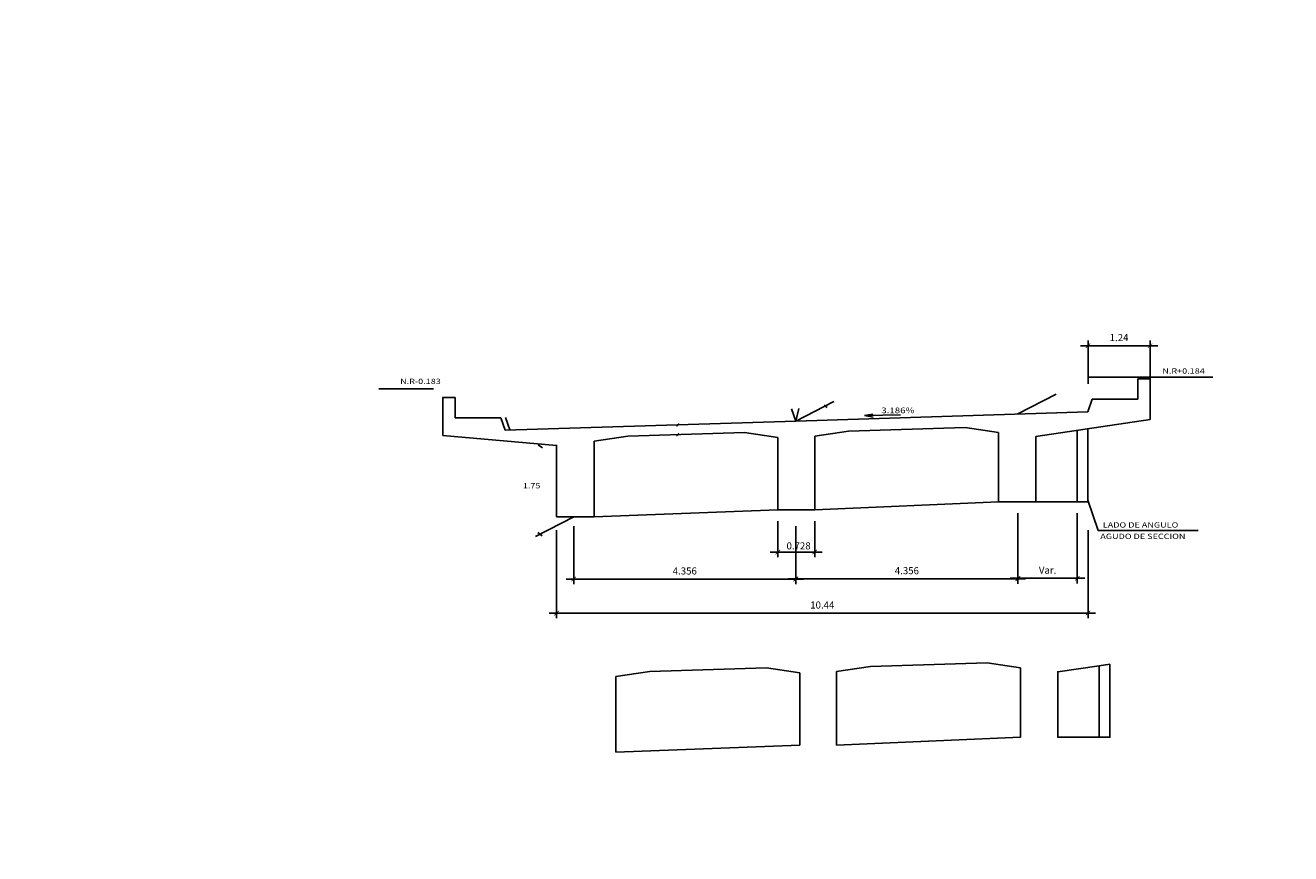
# Model space of a CAD drawing. Units: metres. Extents: x 183768 to 186952, y 8941656 to 8944840.
# Drawn here: x 185504 to 185529, y 8943232 to 8943248 of the extents above; entities that cross this region are included whole.
import ezdxf

# ---------------------------------------------------------------- set-up
doc = ezdxf.new("R2010")
doc.units = ezdxf.units.M
doc.layers.add('Flechas', color=20, linetype='Continuous')
doc.layers.add('PUERTAVENTANA', color=2, linetype='Continuous')
doc.styles.add('NOMBRE', font='bold.shx', dxfattribs={"width": 1.25, "oblique": 15})
doc.dimstyles.new('COTCOR', dxfattribs={"dimtxt": 0.14, "dimasz": 0.09, "dimexe": 0.1, "dimexo": 0.225, "dimgap": 0.09, "dimtad": 2, "dimtih": 1, "dimtoh": 1, "dimzin": 4, "dimdsep": 46, "dimtxsty": 'NOMBRE', "dimblk1": 'ARCHTICK', "dimblk2": 'ARCHTICK', "dimsah": 1, "dimcen": 0.09, "dimdle": 0.15, "dimclrd": 5, "dimclre": 5, "dimclrt": 3, "dimadec": 0, "dimazin": 0, "dimtfac": 1, "dimtmove": 2, "dimatfit": 3, "dimldrblk": 'ARCHTICK', "dimfxl": 0, "dimtolj": 1, "dimtzin": 4, "dimarcsym": 0})

# ---------------------------------------------------------------- blocks, each defined once
blk = doc.blocks.new('_ARCHTICK')
at = {"color": 0, "linetype": 'ByBlock', "const_width": 0.15}
blk.add_lwpolyline([(-0.5, -0.5), (0.5, 0.5)], dxfattribs=at)
blk = doc.blocks.new('*D1211')
at = {"color": 5, "linetype": 'Continuous', "lineweight": -2}
for p, q in [((185518.394, 8943238.542), (185518.394, 8943237.831)), ((185519.122, 8943238.542), (185519.122, 8943237.831)), ((185519.272, 8943237.931), (185518.244, 8943237.931))]:
    blk.add_line(p, q, dxfattribs=at)
at = {"layer": 'Defpoints', "color": 0, "linetype": 'Continuous'}
for p in [(185518.394, 8943238.767), (185519.122, 8943238.767), (185518.394, 8943237.931)]:
    blk.add_point(p, dxfattribs=at)
at = {"color": 5, "linetype": 'Continuous', "lineweight": -2, "xscale": 0.09, "yscale": 0.09, "zscale": 0.09}
for p, rotation in [((185518.394, 8943237.931), 179.9999998534805), ((185519.122, 8943237.931), 359.9999998534806)]:
    blk.add_blockref('_ARCHTICK', p, dxfattribs=dict(at, rotation=rotation))
at = {"color": 3, "linetype": 'Continuous', "insert": (185518.804, 8943238.053), "char_height": 0.14, "attachment_point": 5, "style": 'NOMBRE'}
blk.add_mtext('\\A1;0.728', dxfattribs=at)
blk = doc.blocks.new('*D1201')
at = {"color": 5, "linetype": 'Continuous', "lineweight": -2}
for p, q in [((185514.362, 8943238.441), (185514.362, 8943237.298)), ((185518.749, 8943238.441), (185518.749, 8943237.298)), ((185518.899, 8943237.398), (185514.212, 8943237.398))]:
    blk.add_line(p, q, dxfattribs=at)
at = {"layer": 'Defpoints', "color": 0, "linetype": 'Continuous'}
for p in [(185514.362, 8943238.666), (185518.749, 8943238.666), (185514.362, 8943237.398)]:
    blk.add_point(p, dxfattribs=at)
at = {"color": 5, "linetype": 'Continuous', "lineweight": -2, "xscale": 0.09, "yscale": 0.09, "zscale": 0.09}
for p, rotation in [((185514.362, 8943237.398), 180.0000000486536), ((185518.749, 8943237.398), 4.865364111594772e-08)]:
    blk.add_blockref('_ARCHTICK', p, dxfattribs=dict(at, rotation=rotation))
at = {"color": 3, "linetype": 'Continuous', "insert": (185516.556, 8943237.558), "char_height": 0.14, "attachment_point": 5, "style": 'NOMBRE'}
blk.add_mtext('\\A1;4.356', dxfattribs=at)
blk = doc.blocks.new('*D1202')
at = {"color": 5, "linetype": 'Continuous', "lineweight": -2}
for p, q in [((185518.749, 8943238.441), (185518.749, 8943237.304)), ((185523.136, 8943238.441), (185523.136, 8943237.304)), ((185518.599, 8943237.404), (185523.286, 8943237.404))]:
    blk.add_line(p, q, dxfattribs=at)
at = {"layer": 'Defpoints', "color": 0, "linetype": 'Continuous'}
for p in [(185518.749, 8943238.666), (185523.136, 8943238.666), (185523.136, 8943237.404)]:
    blk.add_point(p, dxfattribs=at)
at = {"color": 5, "linetype": 'Continuous', "lineweight": -2, "xscale": 0.09, "yscale": 0.09, "zscale": 0.09, "rotation": 180}
blk.add_blockref('_ARCHTICK', (185518.749, 8943237.404), dxfattribs=at)
at = {"color": 5, "linetype": 'Continuous', "lineweight": -2, "xscale": 0.09, "yscale": 0.09, "zscale": 0.09}
blk.add_blockref('_ARCHTICK', (185523.136, 8943237.404), dxfattribs=at)
at = {"color": 3, "linetype": 'Continuous', "insert": (185520.943, 8943237.564), "char_height": 0.14, "attachment_point": 5, "style": 'NOMBRE'}
blk.add_mtext('\\A1;4.356', dxfattribs=at)
blk = doc.blocks.new('*D1212')
at = {"color": 5, "linetype": 'Continuous', "lineweight": -2}
for p, q in [((185523.136, 8943238.698), (185523.136, 8943237.313)), ((185524.31, 8943238.698), (185524.31, 8943237.313)), ((185522.986, 8943237.413), (185524.46, 8943237.413))]:
    blk.add_line(p, q, dxfattribs=at)
at = {"layer": 'Defpoints', "color": 0, "linetype": 'Continuous'}
for p in [(185523.136, 8943238.923), (185524.31, 8943238.923), (185524.31, 8943237.413)]:
    blk.add_point(p, dxfattribs=at)
at = {"color": 5, "linetype": 'Continuous', "lineweight": -2, "xscale": 0.09, "yscale": 0.09, "zscale": 0.09, "rotation": 180}
blk.add_blockref('_ARCHTICK', (185523.136, 8943237.413), dxfattribs=at)
at = {"color": 5, "linetype": 'Continuous', "lineweight": -2, "xscale": 0.09, "yscale": 0.09, "zscale": 0.09}
blk.add_blockref('_ARCHTICK', (185524.31, 8943237.413), dxfattribs=at)
at = {"color": 3, "linetype": 'Continuous', "insert": (185523.723, 8943237.573), "char_height": 0.14, "attachment_point": 5, "style": 'NOMBRE'}
blk.add_mtext('\\A1;Var.', dxfattribs=at)
blk = doc.blocks.new('*D1206')
at = {"color": 5, "linetype": 'Continuous', "lineweight": -2}
for p, q in [((185525.898, 8943242.004), (185524.371, 8943242.004)), ((185524.521, 8943241.251), (185524.521, 8943242.104)), ((185525.748, 8943241.251), (185525.748, 8943242.104))]:
    blk.add_line(p, q, dxfattribs=at)
at = {"layer": 'Defpoints', "color": 0, "linetype": 'Continuous'}
for p in [(185524.521, 8943242.004), (185524.521, 8943241.026), (185525.748, 8943241.026)]:
    blk.add_point(p, dxfattribs=at)
at = {"color": 5, "linetype": 'Continuous', "lineweight": -2, "xscale": 0.09, "yscale": 0.09, "zscale": 0.09, "rotation": 180}
blk.add_blockref('_ARCHTICK', (185524.521, 8943242.004), dxfattribs=at)
at = {"color": 5, "linetype": 'Continuous', "lineweight": -2, "xscale": 0.09, "yscale": 0.09, "zscale": 0.09}
blk.add_blockref('_ARCHTICK', (185525.748, 8943242.004), dxfattribs=at)
at = {"color": 3, "linetype": 'Continuous', "insert": (185525.134, 8943242.164), "char_height": 0.14, "attachment_point": 5, "style": 'NOMBRE'}
blk.add_mtext('\\A1;1.24', dxfattribs=at)
blk = doc.blocks.new('*D1207')
at = {"color": 5, "linetype": 'Continuous', "lineweight": -2}
for p, q in [((185514.024, 8943238.362), (185514.024, 8943236.626)), ((185524.521, 8943238.362), (185524.521, 8943236.626)), ((185513.874, 8943236.726), (185524.671, 8943236.726))]:
    blk.add_line(p, q, dxfattribs=at)
at = {"layer": 'Defpoints', "color": 0, "linetype": 'Continuous'}
for p in [(185514.024, 8943238.587), (185524.521, 8943238.587), (185524.521, 8943236.726)]:
    blk.add_point(p, dxfattribs=at)
at = {"color": 5, "linetype": 'Continuous', "lineweight": -2, "xscale": 0.09, "yscale": 0.09, "zscale": 0.09, "rotation": 180}
blk.add_blockref('_ARCHTICK', (185514.024, 8943236.726), dxfattribs=at)
at = {"color": 5, "linetype": 'Continuous', "lineweight": -2, "xscale": 0.09, "yscale": 0.09, "zscale": 0.09}
blk.add_blockref('_ARCHTICK', (185524.521, 8943236.726), dxfattribs=at)
at = {"color": 3, "linetype": 'Continuous', "insert": (185519.272, 8943236.886), "char_height": 0.14, "attachment_point": 5, "style": 'NOMBRE'}
blk.add_mtext('\\A1;10.44', dxfattribs=at)

msp = doc.modelspace()

# ---------------------------------------------------------------- linework, layer by layer
at = {"color": 5, "linetype": 'Continuous'}
for p, q in [((185525.9094, 8943241.3858), (185524.5207, 8943241.3858)), ((185526.9865, 8943241.3858), (185525.9094, 8943241.3858)), ((185511.5897, 8943241.1503), (185510.5126, 8943241.1503)), ((185523.1364, 8943240.6573), (185523.8898, 8943241.0447)), ((185518.7494, 8943240.5175), (185518.6641, 8943240.7562)), ((185518.7494, 8943240.5175), (185519.5028, 8943240.905)), ((185518.7494, 8943240.5175), (185518.8104, 8943240.7643)), ((185513.0989, 8943240.3463), (185513.0136, 8943240.5851)), ((185524.5151, 8943238.9535), (185524.7243, 8943238.3535)), ((185513.6089, 8943238.2403), (185514.3624, 8943238.6277)), ((185524.7243, 8943238.3535), (185526.6993, 8943238.3535))]:
    msp.add_line(p, q, dxfattribs=at)
at = {"color": 2}
for p, q in [((185525.5076, 8943241.3514), (185525.7479, 8943241.3514)), ((185512.0205, 8943240.9835), (185511.7725, 8943240.9835)), ((185524.5207, 8943240.7014), (185524.603, 8943240.9514)), ((185524.603, 8943240.9514), (185525.5076, 8943240.9514)), ((185512.9251, 8943240.5835), (185512.0205, 8943240.5835)), ((185513.0074, 8943240.3346), (185512.9251, 8943240.5835)), ((185518.394, 8943240.1938), (185518.394, 8943238.7675)), ((185519.1223, 8943240.2175), (185519.1223, 8943238.7675)), ((185522.7526, 8943238.9227), (185524.3099, 8943238.9227))]:
    msp.add_line(p, q, dxfattribs=at)
at = {"color": 2, "linetype": 'Continuous'}
for p, q in [((185525.5076, 8943241.3514), (185525.5076, 8943240.9514)), ((185525.7479, 8943241.3514), (185525.7479, 8943240.5472)), ((185511.7738, 8943240.9835), (185511.7738, 8943240.233)), ((185512.0205, 8943240.9835), (185512.0205, 8943240.5835)), ((185518.7494, 8943240.5175), (185524.5207, 8943240.7014)), ((185513.0074, 8943240.3346), (185518.7494, 8943240.5175)), ((185523.4927, 8943240.213), (185525.7479, 8943240.5466)), ((185511.7738, 8943240.233), (185514.024, 8943240.0346)), ((185515.4337, 8943240.2204), (185514.7637, 8943240.1204)), ((185517.7361, 8943240.2938), (185515.4337, 8943240.2204)), ((185518.394, 8943240.1938), (185517.7361, 8943240.2938)), ((185519.1223, 8943240.2175), (185519.792, 8943240.3175)), ((185522.0947, 8943240.3909), (185519.792, 8943240.3175)), ((185522.0947, 8943240.3909), (185522.7526, 8943240.2909)), ((185522.7526, 8943240.2909), (185522.7526, 8943238.9227)), ((185523.4927, 8943238.9227), (185523.4927, 8943240.213)), ((185524.3099, 8943238.9227), (185524.3099, 8943240.3339)), ((185514.024, 8943240.0497), (185514.024, 8943238.6277)), ((185514.7637, 8943240.1204), (185514.7637, 8943238.6277)), ((185518.394, 8943238.7675), (185518.7494, 8943238.7675)), ((185519.1223, 8943238.7675), (185518.7494, 8943238.7675)), ((185514.7637, 8943238.6277), (185514.024, 8943238.6277))]:
    msp.add_line(p, q, dxfattribs=at)
at = {"color": 4, "linetype": 'Continuous'}
for p, q in [((185519.3112, 8943240.83), (185519.3671, 8943240.7821)), ((185516.4417, 8943240.4625), (185516.3945, 8943240.4153)), ((185516.4417, 8943240.271), (185516.3945, 8943240.2239)), ((185513.6575, 8943240.0474), (185513.7464, 8943239.9853)), ((185513.6524, 8943238.3165), (185513.7412, 8943238.2544))]:
    msp.add_line(p, q, dxfattribs=at)
at = {"color": 5, "ltscale": 0.1}
for q in [(185520.2699, 8943240.6506), (185520.8177, 8943240.6426), (185520.2779, 8943240.5943)]:
    msp.add_line((185520.1087, 8943240.6265), q, dxfattribs=at)
at = {"color": 3, "linetype": 'Continuous'}
for p, q in [((185524.5207, 8943238.9227), (185524.5207, 8943240.365)), ((185514.7637, 8943238.6277), (185518.394, 8943238.7675)), ((185519.1223, 8943238.7675), (185522.7526, 8943238.9227)), ((185524.3099, 8943238.9227), (185524.5207, 8943238.9227))]:
    msp.add_line(p, q, dxfattribs=at)
at = {"layer": 'Flechas', "color": 1, "linetype": 'Continuous'}
for points in [[(185523.1845, 8943235.6451), (185522.5266, 8943235.7451), (185520.224, 8943235.6718), (185519.5543, 8943235.5718), (185519.5543, 8943234.1217), (185523.1845, 8943234.2769)], [(185524.9527, 8943235.7193), (185524.7419, 8943235.6881), (185524.7419, 8943234.2769), (185524.9527, 8943234.2769)], [(185518.8259, 8943235.548), (185518.168, 8943235.648), (185515.8657, 8943235.5747), (185515.1956, 8943235.4747), (185515.1956, 8943233.9819), (185518.8259, 8943234.1217)], [(185524.7419, 8943235.6881), (185523.9247, 8943235.5672), (185523.9247, 8943234.2769), (185524.7419, 8943234.2769)]]:
    msp.add_lwpolyline(points, close=True, dxfattribs=at)
msp.add_circle((185359.749, 8943248.3635), 1592.0081, dxfattribs=at)

# ---------------------------------------------------------------- texts
at = {"color": 3, "style": 'NOMBRE', "oblique": 15, "width": 1.25}
msp.add_text('3.186%%%', height=0.1125, dxfattribs=at).set_placement((185520.4376, 8943240.6713))
at = {"layer": 'PUERTAVENTANA', "color": 3, "style": 'NOMBRE', "oblique": 15, "width": 1.25}
for s, p in [('N.R+0.184', (185525.9882, 8943241.4529)), ('N.R-0.183', (185510.9338, 8943241.2479)), ('1.75', (185513.3561, 8943239.1887)), ('LADO DE ANGULO', (185524.8133, 8943238.4141)), ('AGUDO DE SECCION', (185524.7637, 8943238.1887))]:
    msp.add_text(s, height=0.105, dxfattribs=at).set_placement(p)

# ---------------------------------------------------------------- dimensions: what is measured, and where the dimension line sits
at = {"color": 3, "linetype": 'Continuous'}
dim = msp.add_aligned_dim(p1=(185525.7479, 8943241.0258), p2=(185524.5207, 8943241.0258), distance=-0.978, text='1.24', dimstyle='COTCOR', override={"dimlfac": 0.75}, dxfattribs=at)
dim.commit()
dim.dimension.update_dxf_attribs({"geometry": '*D1206', "text_midpoint": (185525.1343, 8943242.1638)})
at = {"color": 4, "linetype": 'Continuous'}
dim = msp.add_linear_dim(base=(185518.394, 8943237.9311), p1=(185519.1223, 8943238.7675), p2=(185518.394, 8943238.7675), angle=180, text='0.728', dimstyle='COTCOR', override={"dimlfac": 0.75}, dxfattribs=at)
dim.commit()
dim.dimension.update_dxf_attribs({"geometry": '*D1211', "text_midpoint": (185518.8044, 8943238.0531), "dimtype": 161})
at = {"color": 5, "linetype": 'Continuous'}
for p1, p2, distance, text, picture, middle in [((185523.1364, 8943238.9227), (185524.3099, 8943238.9227), -1.5092, 'Var.', '*D1212', (185523.7231, 8943237.5735)), ((185514.024, 8943238.5869), (185524.5207, 8943238.5869), -1.8604, '10.44', '*D1207', (185519.2724, 8943236.8865)), ((185518.7494, 8943238.6656), (185514.3624, 8943238.6656), 1.2675, '4.356', '*D1201', (185516.5559, 8943237.5582)), ((185518.7494, 8943238.6656), (185523.1364, 8943238.6656), -1.2621, '4.356', '*D1202', (185520.9429, 8943237.5635))]:
    dim = msp.add_aligned_dim(p1=p1, p2=p2, distance=distance, text=text, dimstyle='COTCOR', override={"dimtad": 1, "dimlfac": 0.75}, dxfattribs=at)
    dim.commit()
    dim.dimension.update_dxf_attribs({"geometry": picture, "text_midpoint": middle})

doc.saveas('drawing.dxf')
